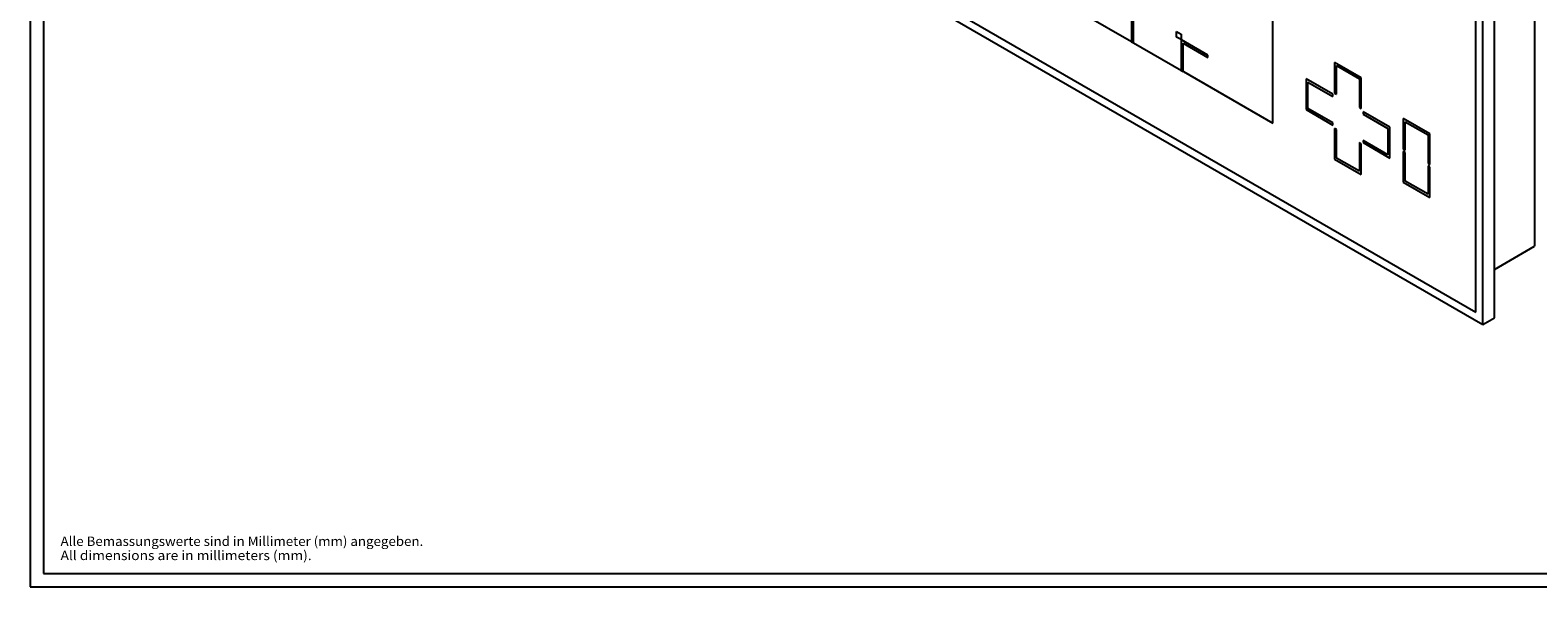
# Model space of a CAD drawing. Extents: x 0 to 841, y 0 to 594.
# Drawn here: x 0 to 559, y 0 to 207 of the extents above; entities that cross this region are included whole.
import ezdxf
from ezdxf.enums import TextEntityAlignment as Align

# ---------------------------------------------------------------- set-up
doc = ezdxf.new("R2010")
doc.units = 0
doc.header["$LTSCALE"] = 46.255
for name, color, linetype in [('40000_ISO', 7, 'CONTINUOUS'), ('90000_FRAME', 7, 'CONTINUOUS'), ('91000_TIP', 7, 'CONTINUOUS')]:
    doc.layers.add(name, color=color, linetype=linetype)

msp = doc.modelspace()

# ---------------------------------------------------------------- linework, layer by layer
at = {"layer": '40000_ISO', "color": 7, "linetype": 'CONTINUOUS'}
for p, q in [((461.11, 172.13), (461.11, 375.16)), ((558.12, 344.42), (558.12, 126.44)), ((543.28, 99.88), (543.28, 335.85)), ((536.38, 102.03), (536.38, 331.87)), ((539.04, 97.43), (539.04, 333.4)), ((218.01, 282.77), (539.04, 97.43)), ((220.66, 284.3), (536.38, 102.03)), ((390.95, 212.64), (408.67, 202.41)), ((408.64, 213.7), (408.64, 202.35)), ((409.34, 201.94), (409.34, 212.55)), ((408.64, 202.35), (409.34, 201.94)), ((409.41, 201.98), (427.14, 191.75)), ((425.33, 206.18), (427.1, 205.16)), ((425.33, 204.14), (425.33, 206.18)), ((427.03, 203.16), (425.33, 204.14)), ((427.1, 205.16), (427.1, 203.2)), ((427.1, 203.04), (427.1, 191.69)), ((437, 197.4), (427.17, 203.08)), ((427.81, 201.89), (437, 196.59)), ((427.81, 191.28), (427.81, 201.89)), ((437, 196.59), (437, 197.4)), ((427.1, 191.69), (427.81, 191.28)), ((427.88, 191.32), (461.11, 172.13)), ((493.89, 189.01), (483.99, 194.73)), ((483.99, 194.73), (483.99, 183.3)), ((484.69, 193.5), (493.18, 188.61)), ((484.69, 182.89), (484.69, 193.5)), ((483.28, 182.89), (473.38, 188.61)), ((473.38, 188.61), (473.38, 177.17)), ((474.09, 187.38), (483.28, 182.07)), ((474.09, 177.58), (474.09, 187.38)), ((493.18, 188.61), (493.18, 177.99)), ((493.89, 177.58), (493.89, 189.01)), ((483.28, 182.07), (483.28, 182.89)), ((483.99, 183.3), (484.69, 182.89)), ((473.38, 177.17), (483.28, 171.46)), ((483.28, 172.28), (474.09, 177.58)), ((493.18, 177.99), (493.89, 177.58)), ((504.49, 170.64), (494.59, 176.36)), ((494.59, 176.36), (494.59, 175.54)), ((494.59, 175.54), (503.79, 170.23)), ((519.34, 168.19), (509.44, 173.91)), ((509.44, 173.91), (509.44, 162.48)), ((483.28, 171.46), (483.28, 172.28)), ((484.69, 169.83), (483.99, 170.23)), ((483.99, 170.23), (483.99, 158.8)), ((484.69, 159.21), (484.69, 169.83)), ((503.79, 170.23), (503.79, 160.44)), ((504.49, 159.21), (504.49, 170.64)), ((510.15, 172.68), (518.64, 167.79)), ((510.15, 162.07), (510.15, 172.68)), ((519.34, 156.76), (519.34, 168.19)), ((493.89, 164.52), (493.18, 164.93)), ((493.18, 164.93), (493.18, 154.31)), ((493.89, 153.09), (493.89, 164.52)), ((503.79, 160.44), (494.59, 165.74)), ((494.59, 165.74), (494.59, 164.93)), ((494.59, 164.93), (504.49, 159.21)), ((509.44, 162.48), (510.15, 162.07)), ((518.64, 167.79), (518.64, 157.17)), ((483.99, 158.8), (493.89, 153.09)), ((493.18, 154.31), (484.69, 159.21)), ((510.15, 161.25), (509.44, 161.66)), ((509.44, 161.66), (509.44, 150.23)), ((510.15, 150.64), (510.15, 161.25)), ((518.64, 157.17), (519.34, 156.76)), ((519.34, 155.95), (518.64, 156.35)), ((518.64, 156.35), (518.64, 145.74)), ((519.34, 144.52), (519.34, 155.95)), ((509.44, 150.23), (519.34, 144.52)), ((518.64, 145.74), (510.15, 150.64)), ((543.28, 117.87), (558.12, 126.44)), ((539.04, 97.43), (543.28, 99.88))]:
    msp.add_line(p, q, dxfattribs=at)
for points in [[(427.03, 203.16), (427.03, 203.16), (427.03, 203.16), (427.03, 203.16), (427.03, 203.16), (427.04, 203.16), (427.04, 203.16), (427.04, 203.15), (427.04, 203.15), (427.04, 203.15), (427.04, 203.15), (427.04, 203.15), (427.04, 203.15), (427.05, 203.15), (427.05, 203.15), (427.05, 203.15), (427.05, 203.15), (427.05, 203.15), (427.05, 203.15), (427.05, 203.15), (427.05, 203.15), (427.05, 203.15), (427.05, 203.15), (427.06, 203.15), (427.06, 203.15), (427.06, 203.15), (427.06, 203.15), (427.06, 203.15), (427.06, 203.15), (427.06, 203.15), (427.06, 203.15), (427.06, 203.15), (427.06, 203.15), (427.07, 203.15), (427.07, 203.15), (427.07, 203.15), (427.07, 203.15), (427.07, 203.15), (427.07, 203.15), (427.07, 203.15), (427.07, 203.15), (427.07, 203.15), (427.07, 203.15), (427.07, 203.15), (427.08, 203.15), (427.08, 203.15), (427.08, 203.15), (427.08, 203.15), (427.08, 203.15), (427.08, 203.15)], [(427.08, 203.15), (427.08, 203.15), (427.08, 203.16), (427.08, 203.16), (427.08, 203.16), (427.08, 203.16), (427.08, 203.16), (427.08, 203.16), (427.09, 203.16), (427.09, 203.16), (427.09, 203.16), (427.09, 203.16), (427.09, 203.16), (427.09, 203.16), (427.09, 203.16), (427.09, 203.16), (427.09, 203.16), (427.09, 203.16), (427.09, 203.17), (427.09, 203.17), (427.09, 203.17), (427.09, 203.17), (427.09, 203.17), (427.09, 203.17), (427.09, 203.17), (427.09, 203.17), (427.09, 203.17), (427.1, 203.17), (427.1, 203.17), (427.1, 203.18), (427.1, 203.18), (427.1, 203.18), (427.1, 203.18), (427.1, 203.18), (427.1, 203.18), (427.1, 203.18), (427.1, 203.18), (427.1, 203.18), (427.1, 203.19), (427.1, 203.19), (427.1, 203.19), (427.1, 203.19), (427.1, 203.19), (427.1, 203.19), (427.1, 203.19), (427.1, 203.19), (427.1, 203.2), (427.1, 203.2), (427.1, 203.2), (427.1, 203.2)], [(427.12, 203.08), (427.12, 203.08), (427.12, 203.08), (427.12, 203.08), (427.12, 203.08), (427.12, 203.08), (427.12, 203.08), (427.12, 203.08), (427.12, 203.08), (427.11, 203.08), (427.11, 203.08), (427.11, 203.08), (427.11, 203.08), (427.11, 203.08), (427.11, 203.07), (427.11, 203.07), (427.11, 203.07), (427.11, 203.07), (427.11, 203.07), (427.11, 203.07), (427.11, 203.07), (427.11, 203.07), (427.11, 203.07), (427.11, 203.07), (427.11, 203.07), (427.11, 203.07), (427.11, 203.07), (427.11, 203.07), (427.1, 203.06), (427.1, 203.06), (427.1, 203.06), (427.1, 203.06), (427.1, 203.06), (427.1, 203.06), (427.1, 203.06), (427.1, 203.06), (427.1, 203.06), (427.1, 203.05), (427.1, 203.05), (427.1, 203.05), (427.1, 203.05), (427.1, 203.05), (427.1, 203.05), (427.1, 203.05), (427.1, 203.05), (427.1, 203.04), (427.1, 203.04), (427.1, 203.04), (427.1, 203.04), (427.1, 203.04), (427.1, 203.04), (427.1, 203.04), (427.1, 203.04)], [(427.17, 203.08), (427.17, 203.08), (427.17, 203.08), (427.17, 203.08), (427.17, 203.08), (427.17, 203.08), (427.16, 203.08), (427.16, 203.08), (427.16, 203.08), (427.16, 203.08), (427.16, 203.08), (427.16, 203.08), (427.16, 203.08), (427.16, 203.08), (427.16, 203.08), (427.15, 203.08), (427.15, 203.08), (427.15, 203.09), (427.15, 203.09), (427.15, 203.09), (427.15, 203.09), (427.15, 203.09), (427.15, 203.09), (427.15, 203.09), (427.14, 203.09), (427.14, 203.09), (427.14, 203.09), (427.14, 203.09), (427.14, 203.09), (427.14, 203.09), (427.14, 203.09), (427.14, 203.09), (427.14, 203.09), (427.14, 203.09), (427.14, 203.09), (427.13, 203.09), (427.13, 203.09), (427.13, 203.09), (427.13, 203.09), (427.13, 203.09), (427.13, 203.09), (427.13, 203.09), (427.13, 203.09), (427.13, 203.09), (427.13, 203.09), (427.13, 203.08), (427.13, 203.08), (427.12, 203.08), (427.12, 203.08), (427.12, 203.08), (427.12, 203.08), (427.12, 203.08), (427.12, 203.08)]]:
    msp.add_lwpolyline(points, dxfattribs=at)
at = {"layer": '90000_FRAME', "color": 7, "linetype": 'CONTINUOUS'}
for p, q in [((0, 594), (0, 0)), ((5, 589), (5, 5)), ((0, 0), (841, 0)), ((5, 5), (836, 5))]:
    msp.add_line(p, q, dxfattribs=at)

# ---------------------------------------------------------------- texts
at = {"layer": '91000_TIP', "color": 7, "linetype": 'CONTINUOUS'}
for s, p, p2 in [('Alle Bemassungswerte sind in Millimeter (mm) angegeben.', (11.28, 15.19), (145.86, 15.19)), ('All dimensions are in millimeters (mm).', (11.28, 9.94), (104.44, 9.94))]:
    msp.add_text(s, height=3.5, dxfattribs=at).set_placement(p, p2, align=Align.FIT)

doc.saveas('drawing.dxf')
